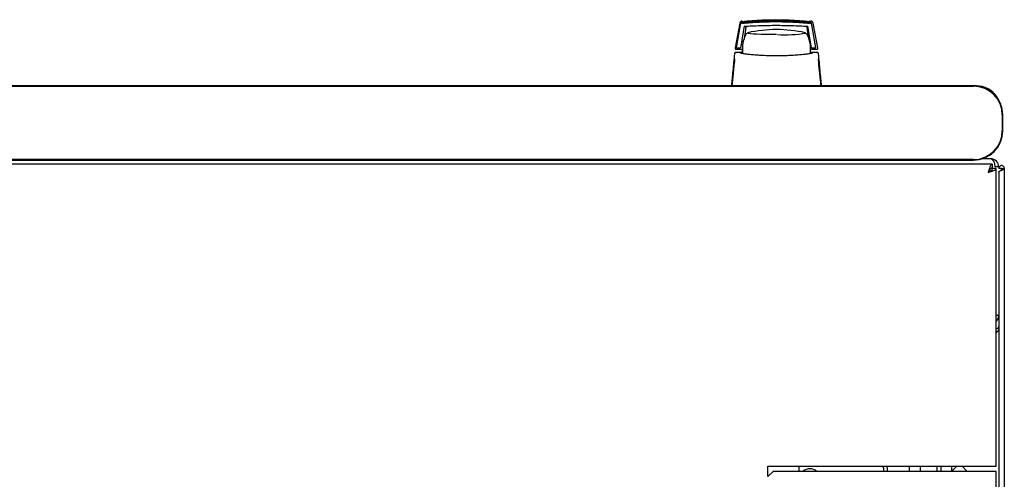
# Model space of a CAD drawing. Units: millimetres. Extents: x -3 to 359, y 20 to 310.
# Drawn here: x 83 to 121, y 99 to 117 of the extents above; entities that cross this region are included whole.
import ezdxf

# ---------------------------------------------------------------- set-up
doc = ezdxf.new("R2010")
doc.units = ezdxf.units.MM

msp = doc.modelspace()

# ---------------------------------------------------------------- linework, layer by layer
at = {"color": 7, "linetype": 'Continuous', "lineweight": 25}
for p, q in [((110.48, 116.383), (110.301, 115.451)), ((110.487, 116.372), (110.321, 115.443)), ((113.134, 116.468), (113.19, 116.464)), ((113.182, 116.465), (113.19, 116.464)), ((113.223, 116.321), (113.214, 116.372)), ((113.458, 115.451), (113.278, 116.383)), ((110.496, 116.321), (110.339, 115.441)), ((110.65, 116.267), (110.509, 115.441)), ((110.709, 116.214), (110.643, 115.792)), ((113.028, 115.995), (113.022, 116.001)), ((113.037, 115.983), (113.036, 115.984)), ((113.116, 115.792), (113.049, 116.214)), ((113.212, 115.441), (113.069, 116.267)), ((113.166, 115.704), (113.069, 116.267)), ((113.381, 115.441), (113.223, 116.321)), ((110.553, 115.704), (110.617, 115.704)), ((110.301, 115.451), (110.3, 115.442)), ((110.3, 115.442), (110.3, 115.438)), ((110.339, 115.441), (110.321, 115.443)), ((110.349, 115.266), (110.323, 115.259)), ((110.348, 115.267), (110.326, 115.267)), ((110.326, 115.267), (110.34, 115.267)), ((110.5, 115.267), (110.348, 115.267)), ((110.35, 115.392), (110.579, 115.392)), ((110.359, 115.441), (110.509, 115.441)), ((110.581, 115.267), (110.5, 115.267)), ((110.595, 115.564), (110.529, 115.564)), ((110.595, 115.562), (110.53, 115.562)), ((110.595, 115.313), (110.582, 115.313)), ((110.594, 115.234), (110.582, 115.313)), ((110.595, 115.392), (110.595, 115.592)), ((110.595, 115.23), (110.595, 115.392)), ((113.259, 115.267), (113.174, 115.267)), ((113.179, 115.392), (113.409, 115.392)), ((113.211, 115.443), (113.19, 115.562)), ((113.212, 115.441), (113.211, 115.443)), ((113.212, 115.441), (113.361, 115.441)), ((113.24, 115.263), (113.213, 115.236)), ((113.241, 115.264), (113.244, 115.265)), ((113.256, 115.267), (113.258, 115.267)), ((113.411, 115.267), (113.258, 115.267)), ((113.436, 115.259), (113.41, 115.266)), ((113.432, 115.267), (113.411, 115.267)), ((113.459, 115.442), (113.458, 115.451)), ((110.282, 115.013), (110.28, 114.988)), ((110.284, 114.983), (110.28, 114.988)), ((113.473, 114.983), (113.479, 114.988)), ((113.479, 114.988), (113.476, 115.017)), ((119.389, 114.004), (61.589, 114.004)), ((61.589, 113.988), (119.389, 113.988)), ((120.489, 112.888), (120.489, 112.288)), ((120.506, 112.288), (120.506, 112.888)), ((119.389, 111.188), (61.589, 111.188)), ((61.589, 111.171), (119.389, 111.171)), ((120.044, 111.217), (119.706, 111.217)), ((120.1, 111.009), (60.608, 111.009)), ((120.1, 111.009), (120.1, 110.869)), ((120.254, 110.855), (120.114, 110.855)), ((120.354, 110.907), (120.214, 110.907)), ((120.254, 99.509), (120.254, 110.855)), ((120.354, 110.907), (120.354, 110.854)), ((120.454, 110.854), (120.354, 110.854)), ((120.464, 110.854), (120.454, 110.854)), ((120.454, 110.781), (120.454, 110.854)), ((120.459, 110.783), (120.464, 110.854)), ((120.464, 110.854), (120.564, 110.854)), ((120.564, 110.854), (120.564, 37.064)), ((120.354, 110.712), (120.354, 37.205)), ((120.354, 105.247), (120.254, 105.247)), ((111.554, 99.109), (111.554, 99.509)), ((111.554, 99.509), (119.944, 99.509)), ((112.743, 99.309), (112.743, 99.509)), ((116.104, 99.443), (116.104, 99.509)), ((116.954, 99.309), (116.954, 99.509)), ((117.354, 99.509), (117.354, 99.309)), ((118.004, 99.309), (118.004, 99.509)), ((118.154, 99.309), (118.154, 99.509)), ((118.554, 99.509), (118.554, 99.309)), ((118.754, 99.509), (118.554, 99.309)), ((119.154, 99.309), (118.954, 99.509)), ((119.944, 99.509), (120.254, 99.509)), ((111.754, 99.309), (111.554, 99.109)), ((119.944, 99.309), (111.754, 99.309)), ((115.954, 99.443), (115.954, 99.309)), ((116.104, 99.443), (116.104, 99.309)), ((120.254, 99.309), (119.944, 99.309)), ((120.254, 48.609), (120.254, 99.309))]:
    msp.add_line(p, q, dxfattribs=at)
at = {"color": 7, "linetype": 'Continuous', "lineweight": 25, "flags": 128}
for points in [[(111.879, 115.948), (111.675, 115.949), (111.477, 115.952), (111.292, 115.957), (111.128, 115.963), (110.988, 115.971), (110.878, 115.98), (110.801, 115.99), (110.761, 116.001), (110.756, 116.004)], [(110.757, 116.012), (110.758, 116.012), (110.784, 116.021)], [(112.975, 116.021), (112.998, 116.013), (113.002, 116.011)], [(113.168, 115.219), (113.174, 115.278), (113.179, 115.392)], [(116.104, 99.443), (116.1, 99.492), (116.096, 99.509)]]:
    msp.add_lwpolyline(points, dxfattribs=at)
at = {"color": 7, "linetype": 'Continuous', "lineweight": 25}
for centre, radius, start, end in [((111.879, 115.392), 1.3, 152.8814, 171.1501), ((111.879, 111.142), 5, 90, 102.6584), ((111.879, 111.142), 5, 77.3416, 90), ((112.179, 121.408), 5.466, 267.2287, 278.6729), ((111.879, 115.392), 1.3, 0, 27.0366), ((119.389, 112.888), 1.117, 0, 90), ((119.389, 112.888), 1.1, 0, 90), ((119.529, 113.087), 0.9, 24.3722, 85.4123), ((119.389, 112.288), 1.1, 270, 0), ((119.389, 112.288), 1.117, 270, 0), ((120.044, 110.907), 0.31, 0, 90), ((120.044, 105.247), 0.31, 312.6423, 0), ((115.854, 99.443), 0.1, 0, 40.9659), ((113.154, 99.009), 0.4, 48.5904, 131.4096)]:
    msp.add_arc(centre, radius, start, end, dxfattribs=at)
msp.add_ellipse((120.044, 110.907), major_axis=(0, 0.31), ratio=0.548387, start_param=4.712389, end_param=6.283185, dxfattribs=at)
for points, knots in [([(110.568, 116.464), (110.558, 116.462), (110.537, 116.458), (110.511, 116.44), (110.489, 116.415), (110.483, 116.394), (110.48, 116.383)], [0, 0, 0, 0, 0.229363, 0.492657, 0.746013, 1, 1, 1, 1]), ([(110.576, 116.454), (110.566, 116.452), (110.545, 116.448), (110.518, 116.43), (110.496, 116.404), (110.49, 116.382), (110.487, 116.372)], [0, 0, 0, 0, 0.2199108, 0.4886251, 0.7427435, 1, 1, 1, 1]), ([(110.496, 116.321), (110.499, 116.331), (110.505, 116.352), (110.526, 116.378), (110.553, 116.396), (110.574, 116.4), (110.585, 116.402)], [0, 0, 0, 0, 0.260775, 0.505768, 0.749635, 1, 1, 1, 1]), ([(110.516, 116.425), (110.521, 116.429), (110.529, 116.436), (110.546, 116.445), (110.561, 116.451), (110.571, 116.452), (110.576, 116.453)], [0, 0, 0, 0, 0.3574674, 0.6460962, 0.8350691, 1, 1, 1, 1]), ([(110.576, 116.452), (110.57, 116.451), (110.559, 116.45), (110.544, 116.444), (110.529, 116.436), (110.52, 116.428), (110.516, 116.425)], [0, 0, 0, 0, 0.2367642, 0.4782092, 0.7307474, 1, 1, 1, 1]), ([(110.517, 116.423), (110.521, 116.427), (110.529, 116.434), (110.546, 116.443), (110.562, 116.449), (110.572, 116.45), (110.576, 116.451)], [0, 0, 0, 0, 0.357467, 0.646096, 0.835069, 1, 1, 1, 1]), ([(110.576, 116.45), (110.571, 116.449), (110.56, 116.448), (110.544, 116.442), (110.529, 116.434), (110.521, 116.426), (110.517, 116.423)], [0, 0, 0, 0, 0.2367642, 0.4782092, 0.7307474, 1, 1, 1, 1]), ([(110.517, 116.421), (110.521, 116.425), (110.53, 116.432), (110.546, 116.441), (110.562, 116.447), (110.572, 116.448), (110.577, 116.449)], [0, 0, 0, 0, 0.3574674, 0.6460962, 0.8350691, 1, 1, 1, 1]), ([(110.577, 116.448), (110.571, 116.447), (110.56, 116.446), (110.544, 116.44), (110.529, 116.431), (110.521, 116.424), (110.517, 116.421)], [0, 0, 0, 0, 0.2367642, 0.4782092, 0.7307474, 1, 1, 1, 1]), ([(110.517, 116.419), (110.522, 116.423), (110.53, 116.43), (110.547, 116.439), (110.562, 116.445), (110.572, 116.446), (110.577, 116.447)], [0, 0, 0, 0, 0.357467, 0.646096, 0.835069, 1, 1, 1, 1]), ([(110.577, 116.446), (110.572, 116.445), (110.561, 116.444), (110.545, 116.438), (110.53, 116.429), (110.521, 116.422), (110.517, 116.419)], [0, 0, 0, 0, 0.236764, 0.478209, 0.730747, 1, 1, 1, 1]), ([(110.518, 116.416), (110.522, 116.421), (110.531, 116.428), (110.547, 116.437), (110.563, 116.443), (110.573, 116.444), (110.577, 116.445)], [0, 0, 0, 0, 0.3574674, 0.6460962, 0.8350691, 1, 1, 1, 1]), ([(110.577, 116.444), (110.572, 116.443), (110.561, 116.442), (110.545, 116.436), (110.53, 116.427), (110.522, 116.42), (110.518, 116.416)], [0, 0, 0, 0, 0.236764, 0.478209, 0.730747, 1, 1, 1, 1]), ([(110.518, 116.414), (110.523, 116.419), (110.531, 116.426), (110.548, 116.435), (110.563, 116.44), (110.573, 116.442), (110.578, 116.443)], [0, 0, 0, 0, 0.357467, 0.646096, 0.835069, 1, 1, 1, 1]), ([(110.578, 116.442), (110.572, 116.441), (110.561, 116.439), (110.545, 116.434), (110.53, 116.425), (110.522, 116.418), (110.518, 116.414)], [0, 0, 0, 0, 0.236764, 0.478209, 0.730747, 1, 1, 1, 1]), ([(110.518, 116.412), (110.523, 116.416), (110.531, 116.424), (110.548, 116.433), (110.563, 116.438), (110.573, 116.44), (110.578, 116.44)], [0, 0, 0, 0, 0.357467, 0.646096, 0.835069, 1, 1, 1, 1]), ([(110.578, 116.44), (110.573, 116.439), (110.562, 116.437), (110.546, 116.431), (110.531, 116.423), (110.523, 116.416), (110.518, 116.412)], [0, 0, 0, 0, 0.236764, 0.478209, 0.730747, 1, 1, 1, 1]), ([(110.519, 116.41), (110.523, 116.414), (110.532, 116.422), (110.548, 116.431), (110.564, 116.436), (110.574, 116.438), (110.578, 116.438)], [0, 0, 0, 0, 0.357467, 0.646096, 0.835069, 1, 1, 1, 1]), ([(110.578, 116.438), (110.573, 116.437), (110.562, 116.435), (110.546, 116.429), (110.531, 116.421), (110.523, 116.414), (110.519, 116.41)], [0, 0, 0, 0, 0.236764, 0.478209, 0.730747, 1, 1, 1, 1]), ([(110.576, 116.453), (110.698, 116.465), (110.903, 116.484), (111.116, 116.495), (111.201, 116.499)], [0, 0, 0, 0, 0.600109, 1, 1, 1, 1]), ([(110.576, 116.451), (110.699, 116.463), (110.903, 116.482), (111.116, 116.493), (111.201, 116.497)], [0, 0, 0, 0, 0.600109, 1, 1, 1, 1]), ([(110.577, 116.449), (110.699, 116.461), (110.903, 116.48), (111.116, 116.49), (111.201, 116.495)], [0, 0, 0, 0, 0.600109, 1, 1, 1, 1]), ([(110.577, 116.447), (110.699, 116.459), (110.904, 116.478), (111.117, 116.488), (111.202, 116.492)], [0, 0, 0, 0, 0.600109, 1, 1, 1, 1]), ([(110.577, 116.445), (110.7, 116.456), (110.904, 116.476), (111.117, 116.486), (111.202, 116.49)], [0, 0, 0, 0, 0.600109, 1, 1, 1, 1]), ([(111.853, 116.503), (111.64, 116.5), (111.213, 116.495), (110.79, 116.458), (110.578, 116.44)], [0, 0, 0, 0, 0.498545, 1, 1, 1, 1]), ([(111.853, 116.501), (111.64, 116.498), (111.214, 116.493), (110.791, 116.456), (110.578, 116.438)], [0, 0, 0, 0, 0.498545, 1, 1, 1, 1]), ([(110.578, 116.443), (110.7, 116.454), (110.904, 116.474), (111.117, 116.484), (111.203, 116.488)], [0, 0, 0, 0, 0.600109, 1, 1, 1, 1]), ([(110.578, 116.44), (110.701, 116.452), (110.905, 116.472), (111.118, 116.482), (111.203, 116.486)], [0, 0, 0, 0, 0.600109, 1, 1, 1, 1]), ([(110.578, 116.438), (110.701, 116.45), (110.905, 116.47), (111.118, 116.48), (111.203, 116.484)], [0, 0, 0, 0, 0.600109, 1, 1, 1, 1]), ([(110.58, 116.384), (110.791, 116.402), (111.212, 116.437), (111.644, 116.442), (111.86, 116.445)], [0, 0, 0, 0, 0.501416, 1, 1, 1, 1]), ([(110.585, 116.402), (110.677, 116.411), (110.839, 116.425), (111.068, 116.44), (111.258, 116.45), (111.418, 116.456), (111.553, 116.46), (111.674, 116.462), (111.791, 116.463), (111.899, 116.463), (112.013, 116.463), (112.144, 116.461), (112.32, 116.456), (112.479, 116.449), (112.612, 116.442), (112.718, 116.436), (112.837, 116.428), (112.983, 116.416), (113.08, 116.407), (113.134, 116.402)], [0, 0, 0, 0, 0.110141, 0.194778, 0.269847, 0.334165, 0.381283, 0.427443, 0.474781, 0.517665, 0.552858, 0.607846, 0.669952, 0.7584, 0.79338, 0.825975, 0.883588, 0.934593, 1, 1, 1, 1]), ([(111.222, 116.5), (111.276, 116.503), (111.483, 116.515), (111.694, 116.516), (111.85, 116.517)], [0, 0, 0, 0, 0.261053, 1, 1, 1, 1]), ([(111.222, 116.498), (111.276, 116.501), (111.483, 116.513), (111.695, 116.514), (111.851, 116.515)], [0, 0, 0, 0, 0.261053, 1, 1, 1, 1]), ([(111.223, 116.496), (111.277, 116.499), (111.484, 116.511), (111.695, 116.512), (111.851, 116.513)], [0, 0, 0, 0, 0.261053, 1, 1, 1, 1]), ([(111.223, 116.494), (111.277, 116.497), (111.484, 116.509), (111.695, 116.51), (111.851, 116.511)], [0, 0, 0, 0, 0.261053, 1, 1, 1, 1]), ([(111.223, 116.491), (111.277, 116.495), (111.485, 116.507), (111.696, 116.508), (111.852, 116.509)], [0, 0, 0, 0, 0.261053, 1, 1, 1, 1]), ([(111.224, 116.489), (111.278, 116.493), (111.485, 116.505), (111.696, 116.506), (111.852, 116.507)], [0, 0, 0, 0, 0.2610534, 1, 1, 1, 1]), ([(111.224, 116.487), (111.278, 116.491), (111.485, 116.503), (111.696, 116.504), (111.852, 116.505)], [0, 0, 0, 0, 0.261053, 1, 1, 1, 1]), ([(111.224, 116.485), (111.278, 116.488), (111.486, 116.501), (111.697, 116.502), (111.853, 116.503)], [0, 0, 0, 0, 0.261053, 1, 1, 1, 1]), ([(111.85, 116.517), (112.006, 116.516), (112.217, 116.515), (112.424, 116.503), (112.478, 116.5)], [0, 0, 0, 0, 0.739544, 1, 1, 1, 1]), ([(111.851, 116.515), (112.007, 116.514), (112.217, 116.513), (112.425, 116.501), (112.478, 116.498)], [0, 0, 0, 0, 0.739544, 1, 1, 1, 1]), ([(111.851, 116.513), (112.007, 116.512), (112.218, 116.511), (112.425, 116.499), (112.479, 116.496)], [0, 0, 0, 0, 0.739544, 1, 1, 1, 1]), ([(111.851, 116.511), (112.007, 116.51), (112.218, 116.509), (112.425, 116.497), (112.479, 116.494)], [0, 0, 0, 0, 0.739544, 1, 1, 1, 1]), ([(111.852, 116.509), (112.008, 116.508), (112.219, 116.507), (112.426, 116.495), (112.48, 116.492)], [0, 0, 0, 0, 0.739544, 1, 1, 1, 1]), ([(111.852, 116.507), (112.008, 116.506), (112.219, 116.505), (112.426, 116.493), (112.48, 116.489)], [0, 0, 0, 0, 0.739544, 1, 1, 1, 1]), ([(111.852, 116.505), (112.008, 116.504), (112.219, 116.503), (112.426, 116.491), (112.48, 116.487)], [0, 0, 0, 0, 0.739544, 1, 1, 1, 1]), ([(111.853, 116.503), (112.009, 116.502), (112.22, 116.501), (112.427, 116.488), (112.481, 116.485)], [0, 0, 0, 0, 0.739544, 1, 1, 1, 1]), ([(113.128, 116.44), (112.915, 116.458), (112.492, 116.495), (112.065, 116.5), (111.853, 116.503)], [0, 0, 0, 0, 0.501617, 1, 1, 1, 1]), ([(113.128, 116.438), (112.916, 116.456), (112.493, 116.493), (112.066, 116.498), (111.853, 116.501)], [0, 0, 0, 0, 0.501617, 1, 1, 1, 1]), ([(111.86, 116.445), (112.075, 116.442), (112.508, 116.437), (112.928, 116.402), (113.139, 116.384)], [0, 0, 0, 0, 0.49909, 1, 1, 1, 1]), ([(112.502, 116.499), (112.586, 116.495), (112.799, 116.484), (113.002, 116.465), (113.125, 116.453)], [0, 0, 0, 0, 0.398086, 1, 1, 1, 1]), ([(112.502, 116.496), (112.587, 116.492), (112.799, 116.482), (113.003, 116.463), (113.126, 116.451)], [0, 0, 0, 0, 0.398086, 1, 1, 1, 1]), ([(112.502, 116.494), (112.587, 116.49), (112.799, 116.48), (113.003, 116.461), (113.126, 116.449)], [0, 0, 0, 0, 0.398086, 1, 1, 1, 1]), ([(112.503, 116.492), (112.587, 116.488), (112.8, 116.478), (113.004, 116.459), (113.126, 116.447)], [0, 0, 0, 0, 0.398086, 1, 1, 1, 1]), ([(112.503, 116.49), (112.588, 116.486), (112.8, 116.476), (113.004, 116.456), (113.127, 116.445)], [0, 0, 0, 0, 0.398086, 1, 1, 1, 1]), ([(112.504, 116.488), (112.588, 116.484), (112.8, 116.474), (113.004, 116.454), (113.127, 116.443)], [0, 0, 0, 0, 0.398086, 1, 1, 1, 1]), ([(112.504, 116.486), (112.588, 116.482), (112.801, 116.472), (113.005, 116.452), (113.127, 116.44)], [0, 0, 0, 0, 0.398086, 1, 1, 1, 1]), ([(112.504, 116.484), (112.589, 116.48), (112.801, 116.47), (113.005, 116.45), (113.128, 116.438)], [0, 0, 0, 0, 0.398086, 1, 1, 1, 1]), ([(113.214, 116.372), (113.211, 116.382), (113.205, 116.403), (113.184, 116.429), (113.157, 116.448), (113.135, 116.452), (113.125, 116.454)], [0, 0, 0, 0, 0.2526102, 0.5073196, 0.7600573, 1, 1, 1, 1]), ([(113.125, 116.453), (113.131, 116.452), (113.144, 116.45), (113.167, 116.44), (113.178, 116.431), (113.185, 116.425)], [0, 0, 0, 0, 0.213827, 0.470689, 1, 1, 1, 1]), ([(113.185, 116.425), (113.181, 116.429), (113.172, 116.436), (113.157, 116.444), (113.141, 116.45), (113.131, 116.451), (113.125, 116.452)], [0, 0, 0, 0, 0.276409, 0.534593, 0.770347, 1, 1, 1, 1]), ([(113.126, 116.451), (113.131, 116.45), (113.145, 116.448), (113.167, 116.438), (113.178, 116.429), (113.185, 116.423)], [0, 0, 0, 0, 0.213827, 0.470689, 1, 1, 1, 1]), ([(113.185, 116.423), (113.181, 116.426), (113.173, 116.434), (113.157, 116.442), (113.142, 116.448), (113.131, 116.449), (113.126, 116.45)], [0, 0, 0, 0, 0.276409, 0.534593, 0.770347, 1, 1, 1, 1]), ([(113.126, 116.449), (113.132, 116.448), (113.145, 116.446), (113.168, 116.436), (113.179, 116.427), (113.186, 116.421)], [0, 0, 0, 0, 0.213827, 0.470689, 1, 1, 1, 1]), ([(113.186, 116.421), (113.181, 116.424), (113.173, 116.432), (113.158, 116.44), (113.142, 116.446), (113.131, 116.447), (113.126, 116.448)], [0, 0, 0, 0, 0.276409, 0.534593, 0.770347, 1, 1, 1, 1]), ([(113.126, 116.447), (113.132, 116.446), (113.145, 116.444), (113.168, 116.434), (113.179, 116.425), (113.186, 116.419)], [0, 0, 0, 0, 0.213827, 0.470689, 1, 1, 1, 1]), ([(113.186, 116.419), (113.182, 116.422), (113.173, 116.43), (113.158, 116.438), (113.142, 116.444), (113.132, 116.445), (113.126, 116.446)], [0, 0, 0, 0, 0.276409, 0.534593, 0.770347, 1, 1, 1, 1]), ([(113.127, 116.445), (113.133, 116.444), (113.146, 116.442), (113.169, 116.432), (113.179, 116.423), (113.186, 116.416)], [0, 0, 0, 0, 0.213827, 0.470689, 1, 1, 1, 1]), ([(113.186, 116.416), (113.182, 116.42), (113.174, 116.428), (113.159, 116.436), (113.143, 116.442), (113.132, 116.443), (113.127, 116.444)], [0, 0, 0, 0, 0.276409, 0.534593, 0.770347, 1, 1, 1, 1]), ([(113.127, 116.443), (113.133, 116.442), (113.146, 116.44), (113.169, 116.43), (113.18, 116.421), (113.187, 116.414)], [0, 0, 0, 0, 0.213827, 0.470689, 1, 1, 1, 1]), ([(113.187, 116.414), (113.183, 116.418), (113.174, 116.425), (113.159, 116.434), (113.143, 116.44), (113.132, 116.441), (113.127, 116.442)], [0, 0, 0, 0, 0.2764092, 0.5345931, 0.7703469, 1, 1, 1, 1]), ([(113.127, 116.44), (113.133, 116.44), (113.146, 116.437), (113.169, 116.428), (113.18, 116.419), (113.187, 116.412)], [0, 0, 0, 0, 0.213827, 0.470689, 1, 1, 1, 1]), ([(113.187, 116.412), (113.183, 116.416), (113.175, 116.423), (113.159, 116.432), (113.144, 116.437), (113.133, 116.439), (113.128, 116.44)], [0, 0, 0, 0, 0.276409, 0.534593, 0.770347, 1, 1, 1, 1]), ([(113.188, 116.41), (113.183, 116.414), (113.175, 116.421), (113.16, 116.43), (113.144, 116.435), (113.133, 116.437), (113.128, 116.438)], [0, 0, 0, 0, 0.276409, 0.534593, 0.770347, 1, 1, 1, 1]), ([(113.128, 116.438), (113.134, 116.437), (113.147, 116.435), (113.17, 116.426), (113.18, 116.416), (113.188, 116.41)], [0, 0, 0, 0, 0.213827, 0.470689, 1, 1, 1, 1]), ([(113.134, 116.402), (113.145, 116.4), (113.166, 116.396), (113.193, 116.378), (113.214, 116.352), (113.22, 116.331), (113.223, 116.321)], [0, 0, 0, 0, 0.251696, 0.496581, 0.740018, 1, 1, 1, 1]), ([(113.278, 116.383), (113.275, 116.394), (113.269, 116.414), (113.249, 116.439), (113.222, 116.458), (113.201, 116.462), (113.19, 116.464)], [0, 0, 0, 0, 0.250809, 0.505039, 0.756981, 1, 1, 1, 1]), ([(110.65, 116.267), (110.851, 116.278), (111.25, 116.3), (111.658, 116.303), (111.86, 116.305)], [0, 0, 0, 0, 0.504215, 1, 1, 1, 1]), ([(110.709, 116.214), (110.712, 116.225), (110.718, 116.246), (110.732, 116.267), (110.742, 116.274), (110.743, 116.274)], [0, 0, 0, 0, 0.471553, 0.943106, 1, 1, 1, 1]), ([(110.739, 116.003), (110.738, 116.002), (110.734, 116), (110.728, 115.991), (110.724, 115.984)], [0, 0, 0, 0, 0.207702, 1, 1, 1, 1]), ([(111.86, 116.305), (112.062, 116.303), (112.47, 116.3), (112.868, 116.278), (113.069, 116.267)], [0, 0, 0, 0, 0.495768, 1, 1, 1, 1]), ([(113.012, 116.276), (113.014, 116.275), (113.026, 116.268), (113.041, 116.246), (113.047, 116.225), (113.049, 116.214)], [0, 0, 0, 0, 0.104789, 0.552395, 1, 1, 1, 1]), ([(110.3, 115.438), (110.301, 115.432), (110.303, 115.42), (110.315, 115.404), (110.331, 115.394), (110.344, 115.393), (110.35, 115.392)], [0, 0, 0, 0, 0.259752, 0.503061, 0.74304, 1, 1, 1, 1]), ([(110.359, 115.441), (110.356, 115.441), (110.351, 115.441), (110.344, 115.441), (110.34, 115.441), (110.339, 115.441), (110.339, 115.441)], [0, 0, 0, 0, 0.240706, 0.483403, 0.737853, 1, 1, 1, 1]), ([(110.535, 115.253), (110.532, 115.255), (110.527, 115.259), (110.518, 115.264), (110.509, 115.266), (110.503, 115.267), (110.5, 115.267)], [0, 0, 0, 0, 0.262387, 0.519472, 0.766554, 1, 1, 1, 1]), ([(110.5, 115.258), (110.506, 115.254), (110.517, 115.247), (110.602, 115.231), (110.731, 115.213), (110.904, 115.195), (111.113, 115.178), (111.351, 115.164), (111.609, 115.155), (111.88, 115.152), (112.152, 115.155), (112.411, 115.164), (112.649, 115.178), (112.858, 115.195), (113.03, 115.214), (113.158, 115.231), (113.242, 115.247), (113.253, 115.254), (113.258, 115.258)], [0, 0, 0, 0, 0.063117, 0.126524, 0.189667, 0.251785, 0.313674, 0.375196, 0.437264, 0.499967, 0.562822, 0.625143, 0.686945, 0.748944, 0.810815, 0.87365, 0.936876, 1, 1, 1, 1]), ([(110.582, 115.313), (110.581, 115.326), (110.58, 115.351), (110.579, 115.378), (110.579, 115.392)], [0, 0, 0, 0, 0.500667, 1, 1, 1, 1]), ([(113.241, 115.264), (113.241, 115.264), (113.238, 115.263), (113.231, 115.259), (113.226, 115.255), (113.224, 115.253)], [0, 0, 0, 0, 0.0397661, 0.5149587, 1, 1, 1, 1]), ([(113.259, 115.267), (113.256, 115.267), (113.25, 115.266), (113.244, 115.265), (113.241, 115.264)], [0, 0, 0, 0, 0.508548, 1, 1, 1, 1]), ([(113.381, 115.441), (113.381, 115.441), (113.38, 115.441), (113.376, 115.441), (113.37, 115.441), (113.364, 115.441), (113.361, 115.441)], [0, 0, 0, 0, 0.260378, 0.51818, 0.759641, 1, 1, 1, 1]), ([(113.409, 115.392), (113.412, 115.392), (113.419, 115.392), (113.429, 115.396), (113.437, 115.4), (113.444, 115.406), (113.451, 115.414), (113.455, 115.422), (113.458, 115.432), (113.459, 115.438), (113.459, 115.442)], [0, 0, 0, 0, 0.132152, 0.259464, 0.382491, 0.50185, 0.619237, 0.741021, 0.867773, 1, 1, 1, 1]), ([(110.276, 115.222), (110.266, 115.115), (110.246, 114.901), (110.216, 114.582), (110.188, 114.279), (110.17, 114.094), (110.162, 114.004)], [0, 0, 0, 0, 0.2541172, 0.5080147, 0.7617231, 1, 1, 1, 1]), ([(110.28, 114.988), (110.262, 114.809), (110.23, 114.49), (110.195, 114.151), (110.18, 114.002)], [0, 0, 0, 0, 0.5599461, 1, 1, 1, 1]), ([(113.578, 114.002), (113.559, 114.191), (113.525, 114.53), (113.493, 114.848), (113.479, 114.988)], [0, 0, 0, 0, 0.5599402, 1, 1, 1, 1]), ([(113.597, 114.004), (113.589, 114.093), (113.571, 114.278), (113.543, 114.579), (113.513, 114.897), (113.493, 115.112), (113.482, 115.222)], [0, 0, 0, 0, 0.237073, 0.489983, 0.740314, 1, 1, 1, 1]), ([(120.1, 111.009), (120.088, 111.005), (120.065, 110.998), (120.03, 110.939), (119.995, 110.853), (119.966, 110.767), (119.949, 110.715), (119.944, 110.699)], [0, 0, 0, 0, 0.2254501, 0.4509475, 0.6764452, 0.9019426, 1, 1, 1, 1]), ([(120.1, 110.869), (120.088, 110.867), (120.063, 110.862), (120.025, 110.825), (119.985, 110.769), (119.958, 110.723), (119.944, 110.699)], [0, 0, 0, 0, 0.234685, 0.483624, 0.732596, 1, 1, 1, 1]), ([(119.944, 110.699), (119.981, 110.711), (120.054, 110.734), (120.15, 110.769), (120.221, 110.804), (120.251, 110.833), (120.254, 110.85), (120.254, 110.855)], [0, 0, 0, 0, 0.2254501, 0.4509475, 0.6764452, 0.9019426, 1, 1, 1, 1]), ([(119.944, 110.699), (119.965, 110.711), (120.008, 110.736), (120.064, 110.774), (120.106, 110.814), (120.111, 110.841), (120.114, 110.855)], [0, 0, 0, 0, 0.2346851, 0.4836245, 0.7325958, 1, 1, 1, 1]), ([(120.354, 110.712), (120.356, 110.718), (120.358, 110.728), (120.378, 110.745), (120.409, 110.761), (120.446, 110.778), (120.485, 110.794), (120.521, 110.811), (120.548, 110.827), (120.562, 110.842), (120.564, 110.85), (120.564, 110.854)], [0, 0, 0, 0, 0.109955, 0.226824, 0.343702, 0.460579, 0.577457, 0.694334, 0.811211, 0.928088, 1, 1, 1, 1]), ([(120.354, 104.879), (120.352, 104.857), (120.347, 104.812), (120.309, 104.756), (120.272, 104.735), (120.254, 104.725)], [0, 0, 0, 0, 0.3436001, 0.6872002, 1, 1, 1, 1]), ([(120.354, 104.737), (120.351, 104.72), (120.345, 104.684), (120.306, 104.636), (120.269, 104.606), (120.254, 104.593)], [0, 0, 0, 0, 0.370528, 0.741513, 1, 1, 1, 1]), ([(120.311, 104.645), (120.304, 104.639), (120.287, 104.626), (120.266, 104.624), (120.254, 104.623)], [0, 0, 0, 0, 0.456156, 1, 1, 1, 1])]:
    msp.add_open_spline(points, degree=3, knots=knots, dxfattribs=at)
for points in [[(110.326, 115.267), (110.32, 115.266), (110.308, 115.265), (110.292, 115.255), (110.28, 115.24), (110.278, 115.228), (110.276, 115.222)], [(113.482, 115.222), (113.481, 115.228), (113.479, 115.24), (113.467, 115.255), (113.451, 115.265), (113.439, 115.266), (113.432, 115.267)], [(120.564, 110.854), (120.563, 110.868), (120.56, 110.895), (120.535, 110.93), (120.501, 110.953), (120.459, 110.962), (120.418, 110.953), (120.383, 110.93), (120.359, 110.895), (120.356, 110.868), (120.354, 110.854)]]:
    msp.add_open_spline(points, degree=3, dxfattribs=at)

doc.saveas('drawing.dxf')
